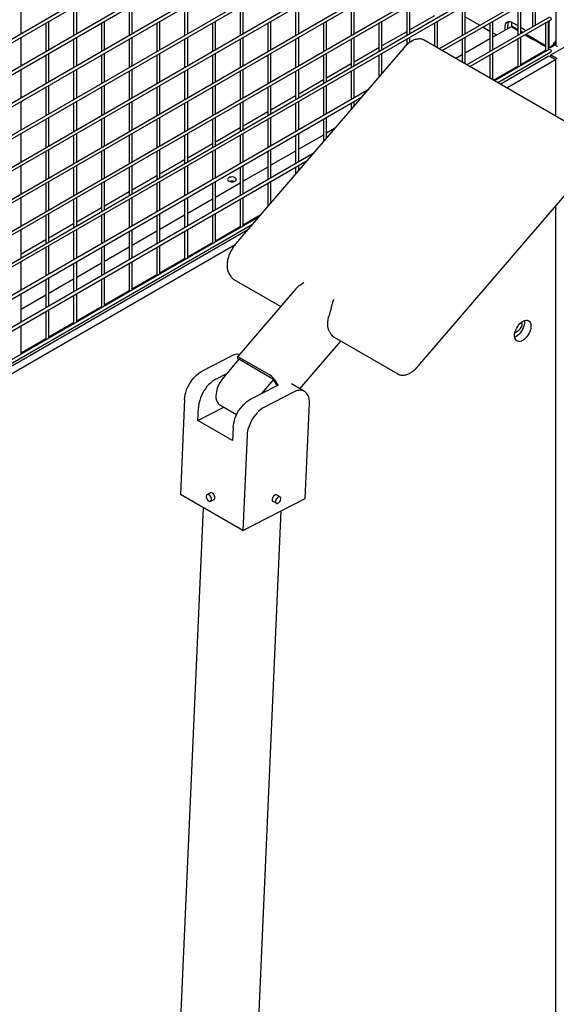
# Model space of a CAD drawing. Units: inches. Extents: x 1405 to 3218, y 39 to 1417.
# Drawn here: x 2436 to 2464, y 1205 to 1255 of the extents above; entities that cross this region are included whole.
import ezdxf

# ---------------------------------------------------------------- set-up
doc = ezdxf.new("R2010")
doc.units = ezdxf.units.IN
doc.header["$LTSCALE"] = 96
doc.header["$MEASUREMENT"] = 0

msp = doc.modelspace()

# ---------------------------------------------------------------- linework, layer by layer
at = {"color": 7, "linetype": 'Continuous', "lineweight": 25}
for p, q in [((2463.641, 1286.255), (2463.641, 1253.466)), ((2463.641, 1286.255), (2463.641, 1253.466)), ((2463.641, 1286.255), (2463.641, 1253.466)), ((2463.379, 1252.975), (2518.917, 1285.037)), ((2463.315, 1269.59), (2408.051, 1237.687)), ((2408.129, 1237.552), (2463.393, 1269.455)), ((2463.315, 1267.957), (2408.051, 1236.054)), ((2408.129, 1235.919), (2463.393, 1267.822)), ((2463.315, 1266.324), (2408.051, 1234.421)), ((2408.129, 1234.286), (2463.393, 1266.189)), ((2463.315, 1264.691), (2408.051, 1232.788)), ((2408.129, 1232.652), (2463.393, 1264.556)), ((2463.315, 1263.058), (2408.051, 1231.154)), ((2408.129, 1231.019), (2463.393, 1262.923)), ((2463.315, 1261.425), (2408.051, 1229.521)), ((2408.129, 1229.386), (2463.393, 1261.29)), ((2463.315, 1259.792), (2408.051, 1227.888)), ((2408.129, 1227.753), (2463.393, 1259.657)), ((2463.315, 1258.159), (2408.051, 1226.255)), ((2408.129, 1226.12), (2463.393, 1258.024)), ((2463.315, 1256.526), (2457.694, 1253.281)), ((2457.85, 1253.191), (2463.393, 1256.391)), ((2462.476, 1254.421), (2462.476, 1255.861)), ((2462.603, 1254.494), (2462.603, 1255.935)), ((2436.397, 1254.051), (2436.397, 1255.504)), ((2439.069, 1255.413), (2439.069, 1253.96)), ((2439.225, 1254.05), (2439.225, 1255.503)), ((2441.898, 1255.413), (2441.898, 1253.96)), ((2442.054, 1254.05), (2442.054, 1255.503)), ((2444.726, 1255.413), (2444.726, 1253.96)), ((2444.882, 1254.05), (2444.882, 1255.503)), ((2447.555, 1255.413), (2447.555, 1253.96)), ((2447.711, 1254.05), (2447.711, 1255.503)), ((2450.383, 1255.412), (2450.383, 1253.959)), ((2450.539, 1254.049), (2450.539, 1255.502)), ((2453.211, 1255.412), (2453.211, 1253.959)), ((2453.367, 1254.049), (2453.367, 1255.502)), ((2456.04, 1255.412), (2456.04, 1253.959)), ((2456.196, 1254.049), (2456.196, 1255.502)), ((2458.868, 1255.411), (2458.868, 1253.958)), ((2459.024, 1254.049), (2459.024, 1255.502)), ((2461.697, 1255.411), (2461.697, 1253.958)), ((2461.853, 1254.048), (2461.853, 1255.501)), ((2437.655, 1254.597), (2437.655, 1253.144)), ((2437.811, 1253.234), (2437.811, 1254.687)), ((2440.483, 1254.597), (2440.483, 1253.144)), ((2440.639, 1253.234), (2440.639, 1254.687)), ((2443.312, 1254.596), (2443.312, 1253.143)), ((2443.468, 1253.233), (2443.468, 1254.686)), ((2446.14, 1254.596), (2446.14, 1253.143)), ((2446.296, 1253.233), (2446.296, 1254.686)), ((2448.969, 1254.596), (2448.969, 1253.143)), ((2449.125, 1253.233), (2449.125, 1254.686)), ((2451.797, 1254.596), (2451.797, 1253.143)), ((2451.953, 1253.233), (2451.953, 1254.686)), ((2454.626, 1254.595), (2454.626, 1253.142)), ((2454.782, 1253.232), (2454.782, 1254.685)), ((2457.454, 1254.969), (2456.196, 1254.242)), ((2457.454, 1254.595), (2457.454, 1253.419)), ((2457.61, 1253.329), (2457.61, 1254.685)), ((2459.024, 1254.915), (2459.775, 1254.482)), ((2463.315, 1254.893), (2459.109, 1252.464)), ((2459.265, 1252.374), (2463.393, 1254.758)), ((2460.282, 1254.595), (2460.282, 1253.142)), ((2460.438, 1253.232), (2460.438, 1254.685)), ((2461.381, 1254.642), (2461.381, 1254.446)), ((2461.415, 1254.625), (2461.697, 1254.462)), ((2463.111, 1254.595), (2463.111, 1253.16)), ((2463.267, 1253.232), (2463.267, 1254.685)), ((2463.295, 1253.341), (2463.295, 1254.701)), ((2456.04, 1254.152), (2454.782, 1253.426)), ((2459.931, 1254.392), (2460.282, 1254.189)), ((2461.359, 1254.408), (2460.438, 1253.876)), ((2460.438, 1254.099), (2460.631, 1253.988)), ((2461.062, 1254.236), (2461.062, 1254.42)), ((2461.189, 1254.31), (2461.189, 1254.494)), ((2461.432, 1254.366), (2461.697, 1254.213)), ((2461.697, 1254.264), (2461.454, 1254.404)), ((2461.454, 1254.404), (2461.697, 1254.264)), ((2461.477, 1254.391), (2461.697, 1254.264)), ((2461.697, 1254.264), (2461.477, 1254.391)), ((2461.853, 1254.372), (2462.123, 1254.216)), ((2461.961, 1254.111), (2461.853, 1254.174)), ((2461.853, 1254.174), (2461.955, 1254.115)), ((2461.961, 1254.111), (2461.853, 1254.174)), ((2461.853, 1254.123), (2461.917, 1254.086)), ((2461.918, 1254.136), (2461.874, 1254.11)), ((2461.955, 1254.115), (2461.961, 1254.111)), ((2462.123, 1254.216), (2462.133, 1254.21)), ((2462.476, 1254.408), (2462.476, 1254.421)), ((2462.603, 1254.482), (2462.603, 1254.494)), ((2436.397, 1252.418), (2436.397, 1253.871)), ((2439.069, 1253.78), (2439.069, 1252.327)), ((2439.225, 1252.417), (2439.225, 1253.87)), ((2441.898, 1253.78), (2441.898, 1252.327)), ((2442.054, 1252.417), (2442.054, 1253.87)), ((2444.726, 1253.78), (2444.726, 1252.327)), ((2444.882, 1252.417), (2444.882, 1253.87)), ((2447.555, 1253.779), (2447.555, 1252.326)), ((2447.711, 1252.417), (2447.711, 1253.869)), ((2450.383, 1253.779), (2450.383, 1252.326)), ((2450.539, 1252.416), (2450.539, 1253.869)), ((2453.211, 1253.779), (2453.211, 1252.326)), ((2453.367, 1252.416), (2453.367, 1253.869)), ((2456.04, 1253.779), (2456.04, 1253.481)), ((2456.196, 1253.607), (2456.196, 1253.869)), ((2465.278, 1248.903), (2456.934, 1253.72)), ((2458.868, 1253.778), (2458.868, 1252.603)), ((2459.024, 1252.513), (2459.024, 1253.868)), ((2460.282, 1253.786), (2459.024, 1253.06)), ((2461.697, 1253.778), (2461.697, 1252.344)), ((2461.853, 1252.415), (2461.853, 1253.868)), ((2462.073, 1253.996), (2462.493, 1253.753)), ((2462.117, 1254.021), (2463.111, 1253.447)), ((2462.662, 1253.707), (2462.117, 1254.021)), ((2462.515, 1253.792), (2462.118, 1254.021)), ((2463.111, 1253.447), (2462.161, 1253.996)), ((2463.111, 1253.447), (2462.161, 1253.996)), ((2462.161, 1253.996), (2463.111, 1253.447)), ((2463.111, 1253.447), (2462.161, 1253.996)), ((2463.111, 1253.447), (2462.184, 1253.983)), ((2463.111, 1253.447), (2462.184, 1253.983)), ((2463.111, 1253.447), (2462.184, 1253.983)), ((2463.111, 1253.448), (2462.721, 1253.672)), ((2462.846, 1253.549), (2463.111, 1253.396)), ((2463.111, 1253.448), (2462.869, 1253.587)), ((2463.641, 1253.701), (2463.576, 1253.587)), ((2463.641, 1253.701), (2463.576, 1253.587)), ((2463.641, 1253.701), (2463.576, 1253.587)), ((2463.598, 1253.575), (2463.641, 1253.65)), ((2463.598, 1253.575), (2463.641, 1253.65)), ((2463.598, 1253.575), (2463.641, 1253.65)), ((2437.811, 1251.601), (2437.811, 1253.054)), ((2440.639, 1251.601), (2440.639, 1253.054)), ((2443.468, 1251.6), (2443.468, 1253.053)), ((2446.296, 1251.6), (2446.296, 1253.053)), ((2455.905, 1253.342), (2447.337, 1243.354)), ((2449.125, 1251.6), (2449.125, 1253.053)), ((2451.953, 1251.6), (2451.953, 1253.053)), ((2454.626, 1253.336), (2453.367, 1252.609)), ((2454.782, 1252.032), (2454.782, 1253.052)), ((2460.438, 1251.696), (2460.438, 1253.052)), ((2463.315, 1253.26), (2460.523, 1251.648)), ((2460.679, 1251.558), (2463.393, 1253.124)), ((2461.853, 1252.483), (2463.111, 1253.209)), ((2463.116, 1253.144), (2463.111, 1253.16)), ((2463.267, 1253.299), (2463.273, 1253.303)), ((2463.421, 1253.388), (2463.641, 1253.515)), ((2463.421, 1253.388), (2463.641, 1253.515)), ((2463.421, 1253.388), (2463.641, 1253.515)), ((2437.655, 1252.964), (2437.655, 1251.511)), ((2440.483, 1252.964), (2440.483, 1251.511)), ((2443.312, 1252.963), (2443.312, 1251.51)), ((2446.14, 1252.963), (2446.14, 1251.51)), ((2448.969, 1252.963), (2448.969, 1251.51)), ((2451.797, 1252.962), (2451.797, 1251.51)), ((2454.626, 1252.962), (2454.626, 1251.85)), ((2458.868, 1252.97), (2458.55, 1252.786)), ((2460.282, 1252.962), (2460.282, 1251.787)), ((2460.801, 1251.487), (2463.29, 1252.924)), ((2461.135, 1251.294), (2463.624, 1252.731)), ((2463.29, 1252.924), (2463.624, 1252.731)), ((2463.379, 1252.873), (2463.379, 1252.975)), ((2463.379, 1252.975), (2463.713, 1252.782)), ((2463.624, 1252.731), (2463.624, 1249.857)), ((2436.397, 1250.785), (2436.397, 1252.237)), ((2439.069, 1252.147), (2439.069, 1250.694)), ((2439.225, 1250.784), (2439.225, 1252.237)), ((2441.898, 1252.147), (2441.898, 1250.694)), ((2442.054, 1250.784), (2442.054, 1252.237)), ((2444.726, 1252.147), (2444.726, 1250.694)), ((2444.882, 1250.784), (2444.882, 1252.237)), ((2447.555, 1252.146), (2447.555, 1250.693)), ((2447.711, 1250.783), (2447.711, 1252.236)), ((2450.383, 1252.146), (2450.383, 1250.693)), ((2450.539, 1250.783), (2450.539, 1252.236)), ((2453.211, 1252.519), (2451.953, 1251.793)), ((2453.211, 1252.146), (2453.211, 1250.693)), ((2453.367, 1250.783), (2453.367, 1252.236)), ((2460.465, 1251.681), (2461.697, 1252.393)), ((2461.702, 1252.328), (2461.697, 1252.344)), ((2451.797, 1251.703), (2450.539, 1250.977)), ((2454.046, 1251.175), (2408.051, 1224.622)), ((2437.655, 1251.331), (2437.655, 1249.878)), ((2437.811, 1249.968), (2437.811, 1251.421)), ((2440.483, 1251.33), (2440.483, 1249.878)), ((2440.639, 1249.968), (2440.639, 1251.421)), ((2443.312, 1251.33), (2443.312, 1249.877)), ((2443.468, 1249.967), (2443.468, 1251.42)), ((2446.14, 1251.33), (2446.14, 1249.877)), ((2446.296, 1249.967), (2446.296, 1251.42)), ((2448.969, 1251.33), (2448.969, 1249.877)), ((2449.125, 1249.967), (2449.125, 1251.42)), ((2451.797, 1251.329), (2451.797, 1249.876)), ((2451.953, 1249.967), (2451.953, 1251.419)), ((2408.129, 1224.487), (2453.74, 1250.818)), ((2436.397, 1249.151), (2436.397, 1250.604)), ((2439.225, 1249.151), (2439.225, 1250.604)), ((2442.054, 1249.151), (2442.054, 1250.604)), ((2444.882, 1249.151), (2444.882, 1250.604)), ((2447.711, 1249.15), (2447.711, 1250.603)), ((2450.383, 1250.887), (2449.125, 1250.16)), ((2450.539, 1249.15), (2450.539, 1250.603)), ((2453.367, 1250.384), (2453.367, 1250.603)), ((2439.069, 1250.514), (2439.069, 1249.061)), ((2441.898, 1250.514), (2441.898, 1249.061)), ((2444.726, 1250.514), (2444.726, 1249.061)), ((2447.555, 1250.513), (2447.555, 1249.06)), ((2448.969, 1250.07), (2447.711, 1249.344)), ((2450.383, 1250.513), (2450.383, 1249.06)), ((2453.211, 1250.513), (2453.211, 1250.202)), ((2437.655, 1249.698), (2437.655, 1248.245)), ((2437.811, 1248.335), (2437.811, 1249.788)), ((2440.483, 1249.697), (2440.483, 1248.244)), ((2440.639, 1248.334), (2440.639, 1249.787)), ((2443.312, 1249.697), (2443.312, 1248.244)), ((2443.468, 1248.334), (2443.468, 1249.787)), ((2446.14, 1249.697), (2446.14, 1248.244)), ((2446.296, 1248.334), (2446.296, 1249.787)), ((2448.969, 1249.697), (2448.969, 1248.244)), ((2449.125, 1248.334), (2449.125, 1249.787)), ((2451.797, 1249.696), (2451.797, 1248.553)), ((2451.953, 1248.735), (2451.953, 1249.786)), ((2447.555, 1249.254), (2446.296, 1248.527)), ((2452.366, 1249.216), (2451.953, 1248.978)), ((2436.397, 1247.518), (2436.397, 1248.971)), ((2439.069, 1248.881), (2439.069, 1247.428)), ((2439.225, 1247.518), (2439.225, 1248.971)), ((2441.898, 1248.881), (2441.898, 1247.428)), ((2442.054, 1247.518), (2442.054, 1248.971)), ((2444.726, 1248.88), (2444.726, 1247.427)), ((2444.882, 1247.518), (2444.882, 1248.971)), ((2447.555, 1248.88), (2447.555, 1247.427)), ((2447.711, 1247.517), (2447.711, 1248.97)), ((2450.383, 1248.88), (2450.383, 1247.427)), ((2450.539, 1247.517), (2450.539, 1248.97)), ((2451.797, 1248.888), (2450.539, 1248.162)), ((2437.655, 1248.065), (2437.655, 1246.612)), ((2437.811, 1246.702), (2437.811, 1248.155)), ((2440.483, 1248.064), (2440.483, 1246.611)), ((2440.639, 1246.701), (2440.639, 1248.154)), ((2443.312, 1248.064), (2443.312, 1246.611)), ((2443.468, 1246.701), (2443.468, 1248.154)), ((2446.14, 1248.437), (2444.882, 1247.711)), ((2446.14, 1248.064), (2446.14, 1246.611)), ((2446.296, 1246.701), (2446.296, 1248.154)), ((2448.969, 1248.064), (2448.969, 1246.611)), ((2449.125, 1246.701), (2449.125, 1248.154)), ((2450.383, 1248.072), (2449.125, 1247.345)), ((2451.27, 1247.939), (2408.051, 1222.989)), ((2408.129, 1222.854), (2450.964, 1247.582)), ((2444.726, 1247.621), (2443.468, 1246.895)), ((2436.397, 1245.885), (2436.397, 1247.338)), ((2439.069, 1247.248), (2439.069, 1245.795)), ((2439.225, 1245.885), (2439.225, 1247.338)), ((2441.898, 1247.248), (2441.898, 1245.795)), ((2442.054, 1245.885), (2442.054, 1247.338)), ((2444.726, 1247.247), (2444.726, 1245.794)), ((2444.882, 1245.884), (2444.882, 1247.337)), ((2447.555, 1247.247), (2447.555, 1245.794)), ((2447.711, 1245.884), (2447.711, 1247.337)), ((2448.969, 1247.255), (2447.711, 1246.529)), ((2450.383, 1247.247), (2450.383, 1246.905)), ((2450.539, 1247.087), (2450.539, 1247.337)), ((2456.611, 1237.092), (2465.179, 1247.08)), ((2437.811, 1245.069), (2437.811, 1246.522)), ((2440.639, 1245.068), (2440.639, 1246.521)), ((2443.312, 1246.805), (2442.054, 1246.078)), ((2443.468, 1245.068), (2443.468, 1246.521)), ((2446.296, 1245.068), (2446.296, 1246.521)), ((2449.125, 1245.438), (2449.125, 1246.52)), ((2437.655, 1246.431), (2437.655, 1244.979)), ((2440.483, 1246.431), (2440.483, 1244.978)), ((2443.312, 1246.431), (2443.312, 1244.978)), ((2446.14, 1246.431), (2446.14, 1244.978)), ((2447.555, 1246.439), (2446.296, 1245.712)), ((2448.969, 1246.43), (2448.969, 1245.256)), ((2436.397, 1244.252), (2436.397, 1245.705)), ((2439.069, 1245.615), (2439.069, 1244.162)), ((2439.225, 1244.252), (2439.225, 1245.705)), ((2441.898, 1245.988), (2440.639, 1245.262)), ((2441.898, 1245.615), (2441.898, 1244.162)), ((2442.054, 1244.252), (2442.054, 1245.705)), ((2444.726, 1245.614), (2444.726, 1244.161)), ((2444.882, 1244.251), (2444.882, 1245.704)), ((2446.14, 1245.622), (2444.882, 1244.896)), ((2447.555, 1245.614), (2447.555, 1244.18)), ((2447.711, 1244.251), (2447.711, 1245.704)), ((2440.483, 1245.172), (2439.225, 1244.445)), ((2463.624, 1245.267), (2463.624, 1156.45)), ((2448.495, 1244.704), (2408.051, 1221.356)), ((2437.655, 1244.798), (2437.655, 1243.345)), ((2437.811, 1243.436), (2437.811, 1244.888)), ((2440.483, 1244.798), (2440.483, 1243.345)), ((2440.639, 1243.435), (2440.639, 1244.888)), ((2443.312, 1244.798), (2443.312, 1243.345)), ((2443.468, 1243.435), (2443.468, 1244.888)), ((2444.726, 1244.806), (2443.468, 1244.08)), ((2446.14, 1244.798), (2446.14, 1243.363)), ((2446.296, 1243.435), (2446.296, 1244.888)), ((2447.711, 1244.319), (2448.609, 1244.837)), ((2407.752, 1220.862), (2447.949, 1244.067)), ((2408.129, 1221.221), (2448.189, 1244.347)), ((2436.397, 1242.619), (2436.397, 1244.072)), ((2439.069, 1244.355), (2437.811, 1243.629)), ((2439.225, 1242.619), (2439.225, 1244.072)), ((2442.054, 1242.619), (2442.054, 1244.072)), ((2444.882, 1242.618), (2444.882, 1244.071)), ((2446.296, 1243.502), (2447.555, 1244.229)), ((2447.559, 1244.164), (2447.555, 1244.18)), ((2437.655, 1243.539), (2436.397, 1242.813)), ((2439.069, 1243.982), (2439.069, 1242.529)), ((2441.898, 1243.981), (2441.898, 1242.529)), ((2443.312, 1243.99), (2442.054, 1243.263)), ((2444.726, 1243.981), (2444.726, 1242.547)), ((2408.086, 1220.669), (2447.296, 1243.305)), ((2437.655, 1243.165), (2437.655, 1241.712)), ((2437.811, 1241.802), (2437.811, 1243.255)), ((2440.483, 1243.165), (2440.483, 1241.712)), ((2440.639, 1241.802), (2440.639, 1243.255)), ((2441.898, 1243.173), (2440.639, 1242.447)), ((2443.312, 1243.165), (2443.312, 1241.73)), ((2443.468, 1241.802), (2443.468, 1243.255)), ((2444.882, 1242.686), (2446.14, 1243.412)), ((2446.145, 1243.348), (2446.14, 1243.363)), ((2443.468, 1241.869), (2444.726, 1242.596)), ((2444.731, 1242.531), (2444.726, 1242.547)), ((2436.397, 1240.986), (2436.397, 1242.439)), ((2439.069, 1242.349), (2439.069, 1240.896)), ((2439.225, 1240.986), (2439.225, 1242.439)), ((2440.483, 1242.357), (2439.225, 1241.63)), ((2441.898, 1242.348), (2441.898, 1240.914)), ((2442.054, 1240.985), (2442.054, 1242.438)), ((2437.655, 1241.532), (2437.655, 1240.079)), ((2437.811, 1240.169), (2437.811, 1241.622)), ((2439.069, 1241.54), (2437.811, 1240.814)), ((2440.483, 1241.532), (2440.483, 1240.098)), ((2440.639, 1240.169), (2440.639, 1241.622)), ((2442.054, 1241.053), (2443.312, 1241.779)), ((2443.317, 1241.715), (2443.312, 1241.73)), ((2446.986, 1241.833), (2447.059, 1241.711)), ((2447.233, 1241.534), (2447.238, 1241.531)), ((2447.238, 1241.531), (2449.625, 1240.153)), ((2450.39, 1241.044), (2447.415, 1237.576)), ((2436.397, 1239.353), (2436.397, 1240.806)), ((2437.655, 1240.724), (2436.397, 1239.998)), ((2439.069, 1240.716), (2439.069, 1239.281)), ((2439.225, 1239.353), (2439.225, 1240.806)), ((2440.639, 1240.237), (2441.898, 1240.963)), ((2441.903, 1240.898), (2441.898, 1240.914)), ((2439.225, 1239.42), (2440.483, 1240.146)), ((2440.488, 1240.082), (2440.483, 1240.098)), ((2437.655, 1239.899), (2437.655, 1238.465)), ((2437.811, 1238.536), (2437.811, 1239.989)), ((2436.397, 1237.72), (2436.397, 1239.173)), ((2437.811, 1238.604), (2439.069, 1239.33)), ((2439.074, 1239.265), (2439.069, 1239.281)), ((2436.397, 1237.787), (2437.655, 1238.514)), ((2452.11, 1238.867), (2452.182, 1238.745)), ((2452.338, 1238.587), (2455.582, 1236.714)), ((2437.66, 1238.449), (2437.655, 1238.465)), ((2450.602, 1235.957), (2452.686, 1238.386)), ((2447.097, 1237.624), (2445.614, 1236.858)), ((2447.475, 1237.436), (2447.428, 1237.516)), ((2447.525, 1237.549), (2449.027, 1236.682)), ((2447.493, 1237.456), (2446.705, 1236.538)), ((2449.26, 1236.436), (2447.493, 1237.456)), ((2446.322, 1236.45), (2446.874, 1236.735)), ((2455.582, 1236.714), (2455.578, 1236.716)), ((2448.089, 1235.429), (2449.442, 1236.128)), ((2449.26, 1236.436), (2448.642, 1235.715)), ((2449.442, 1236.128), (2449.26, 1236.436)), ((2449.284, 1236.444), (2449.486, 1236.103)), ((2450.835, 1235.822), (2450.172, 1236.205)), ((2450.279, 1235.787), (2448.796, 1235.021)), ((2444.723, 1235.416), (2444.508, 1230.563)), ((2445.4, 1234.338), (2446.718, 1235.019)), ((2445.4, 1234.338), (2445.43, 1235.008)), ((2446.526, 1235.13), (2447.375, 1234.64)), ((2450.868, 1230.368), (2451.082, 1235.221)), ((2447.168, 1233.318), (2445.4, 1234.338)), ((2447.198, 1233.987), (2447.168, 1233.318)), ((2447.905, 1233.579), (2447.69, 1228.726)), ((2447.69, 1228.726), (2444.508, 1230.563)), ((2446.05, 1230.647), (2445.873, 1230.556)), ((2449.586, 1230.444), (2449.41, 1230.546)), ((2446.046, 1230.223), (2446.222, 1230.314)), ((2447.69, 1228.726), (2450.868, 1230.368)), ((2449.222, 1230.221), (2449.399, 1230.119)), ((2445.668, 1229.893), (2441.235, 1129.654)), ((2445.304, 1131.465), (2449.65, 1229.738))]:
    msp.add_line(p, q, dxfattribs=at)
at = {"color": 7, "linetype": 'Continuous', "lineweight": 25, "flags": 128}
for points in [[(2461.062, 1254.42), (2461.067, 1254.488), (2461.083, 1254.548), (2461.109, 1254.597), (2461.145, 1254.635), (2461.188, 1254.66), (2461.239, 1254.672), (2461.295, 1254.67), (2461.354, 1254.654), (2461.415, 1254.625)], [(2463.354, 1254.889), (2463.375, 1254.872), (2463.393, 1254.848), (2463.405, 1254.82), (2463.409, 1254.793), (2463.405, 1254.771), (2463.393, 1254.758), (2463.393, 1254.758)], [(2461.477, 1254.391), (2461.472, 1254.394), (2461.469, 1254.396), (2461.466, 1254.397), (2461.465, 1254.398), (2461.465, 1254.398), (2461.466, 1254.397), (2461.469, 1254.396), (2461.472, 1254.394), (2461.477, 1254.391)], [(2461.853, 1254.174), (2461.889, 1254.153), (2461.936, 1254.126), (2461.961, 1254.111)], [(2462.117, 1254.021), (2462.124, 1254.017), (2462.161, 1253.996)], [(2462.869, 1253.587), (2462.831, 1253.609), (2462.787, 1253.634), (2462.741, 1253.661), (2462.692, 1253.69), (2462.643, 1253.718), (2462.596, 1253.745), (2462.553, 1253.77), (2462.515, 1253.792)], [(2462.721, 1253.672), (2462.715, 1253.676), (2462.708, 1253.68), (2462.7, 1253.685), (2462.692, 1253.69), (2462.684, 1253.694), (2462.676, 1253.699), (2462.668, 1253.703), (2462.662, 1253.707)], [(2463.315, 1253.26), (2463.333, 1253.263), (2463.354, 1253.256)], [(2463.354, 1253.256), (2463.375, 1253.239), (2463.393, 1253.215), (2463.405, 1253.187), (2463.409, 1253.16), (2463.405, 1253.138), (2463.393, 1253.124), (2463.393, 1253.124)], [(2463.664, 1253.435), (2463.647, 1253.449), (2463.641, 1253.466)], [(2463.664, 1253.435), (2463.647, 1253.449), (2463.641, 1253.466)], [(2463.664, 1253.435), (2463.647, 1253.449), (2463.641, 1253.466)], [(2446.981, 1246.533), (2447.027, 1246.513), (2447.079, 1246.501), (2447.136, 1246.496), (2447.193, 1246.501), (2447.246, 1246.513), (2447.291, 1246.533), (2447.326, 1246.56), (2447.348, 1246.59), (2447.355, 1246.623), (2447.348, 1246.656), (2447.326, 1246.686), (2447.291, 1246.712), (2447.246, 1246.732), (2447.193, 1246.745), (2447.136, 1246.749), (2447.079, 1246.745), (2447.027, 1246.732), (2446.981, 1246.712), (2446.946, 1246.686), (2446.925, 1246.656), (2446.917, 1246.623), (2446.925, 1246.59), (2446.946, 1246.56), (2446.981, 1246.533)], [(2452.11, 1238.867), (2452.071, 1238.947), (2452.042, 1239.037), (2452.024, 1239.137), (2452.017, 1239.244), (2452.021, 1239.358), (2452.036, 1239.477), (2452.062, 1239.6), (2452.099, 1239.725)], [(2461.536, 1238.667), (2461.541, 1238.743), (2461.556, 1238.823), (2461.58, 1238.906), (2461.612, 1238.988), (2461.653, 1239.068), (2461.701, 1239.145), (2461.754, 1239.216), (2461.813, 1239.28), (2461.874, 1239.335), (2461.938, 1239.38), (2462.002, 1239.414), (2462.065, 1239.437), (2462.125, 1239.446), (2462.181, 1239.444), (2462.232, 1239.428), (2462.276, 1239.401), (2462.313, 1239.361), (2462.341, 1239.312), (2462.361, 1239.252), (2462.37, 1239.185), (2462.37, 1239.111), (2462.361, 1239.033), (2462.341, 1238.951), (2462.313, 1238.869), (2462.276, 1238.787), (2462.232, 1238.708), (2462.181, 1238.634), (2462.125, 1238.566), (2462.065, 1238.507), (2462.002, 1238.456), (2461.938, 1238.417), (2461.874, 1238.388), (2461.813, 1238.372), (2461.754, 1238.369), (2461.701, 1238.378), (2461.653, 1238.4), (2461.612, 1238.433), (2461.58, 1238.478), (2461.556, 1238.532), (2461.541, 1238.596), (2461.536, 1238.667)], [(2462.03, 1239.426), (2462.036, 1239.378), (2462.036, 1239.304), (2462.026, 1239.225), (2462.007, 1239.144), (2461.979, 1239.061), (2461.942, 1238.98), (2461.898, 1238.901), (2461.847, 1238.827), (2461.791, 1238.759), (2461.731, 1238.7), (2461.668, 1238.649), (2461.604, 1238.61), (2461.543, 1238.582)], [(2447.525, 1237.549), (2447.492, 1237.567), (2447.463, 1237.578), (2447.44, 1237.583), (2447.423, 1237.582), (2447.413, 1237.574), (2447.411, 1237.56), (2447.416, 1237.54), (2447.428, 1237.516)], [(2444.723, 1235.416), (2444.733, 1235.531), (2444.754, 1235.65), (2444.785, 1235.772), (2444.826, 1235.895), (2444.876, 1236.017), (2444.935, 1236.138), (2445.002, 1236.254), (2445.076, 1236.366), (2445.157, 1236.471), (2445.242, 1236.569), (2445.332, 1236.657), (2445.425, 1236.735), (2445.519, 1236.803), (2445.614, 1236.858)], [(2446.705, 1236.538), (2446.631, 1236.446), (2446.564, 1236.347), (2446.502, 1236.243), (2446.449, 1236.135), (2446.404, 1236.025), (2446.368, 1235.915), (2446.342, 1235.806), (2446.325, 1235.7), (2446.319, 1235.598), (2446.323, 1235.502), (2446.337, 1235.413), (2446.362, 1235.332), (2446.396, 1235.262), (2446.439, 1235.202), (2446.491, 1235.153), (2446.526, 1235.13)], [(2446.322, 1236.45), (2446.226, 1236.394), (2446.132, 1236.327), (2446.039, 1236.249), (2445.95, 1236.16), (2445.864, 1236.063), (2445.784, 1235.958), (2445.709, 1235.846), (2445.642, 1235.729), (2445.583, 1235.609), (2445.533, 1235.487), (2445.492, 1235.364), (2445.461, 1235.242), (2445.44, 1235.123), (2445.43, 1235.008)], [(2451.082, 1235.221), (2451.082, 1235.331), (2451.071, 1235.434), (2451.049, 1235.528), (2451.018, 1235.613), (2450.976, 1235.688), (2450.925, 1235.752), (2450.865, 1235.803), (2450.798, 1235.841), (2450.723, 1235.866), (2450.643, 1235.878), (2450.557, 1235.876), (2450.467, 1235.86), (2450.374, 1235.83), (2450.279, 1235.787)], [(2447.198, 1233.987), (2447.208, 1234.102), (2447.229, 1234.222), (2447.26, 1234.343), (2447.301, 1234.466), (2447.351, 1234.589), (2447.41, 1234.709), (2447.477, 1234.825), (2447.551, 1234.937), (2447.632, 1235.042), (2447.717, 1235.14), (2447.807, 1235.228), (2447.9, 1235.307), (2447.994, 1235.374), (2448.089, 1235.429)], [(2448.796, 1235.021), (2448.701, 1234.966), (2448.607, 1234.898), (2448.514, 1234.82), (2448.424, 1234.732), (2448.339, 1234.634), (2448.258, 1234.529), (2448.184, 1234.417), (2448.117, 1234.301), (2448.058, 1234.18), (2448.008, 1234.058), (2447.967, 1233.935), (2447.936, 1233.813), (2447.915, 1233.694), (2447.905, 1233.579)], [(2446.092, 1230.313), (2446.089, 1230.358), (2446.076, 1230.406), (2446.055, 1230.452), (2446.027, 1230.494), (2445.993, 1230.528), (2445.957, 1230.551), (2445.922, 1230.563), (2445.889, 1230.562), (2445.861, 1230.548), (2445.841, 1230.522), (2445.829, 1230.487), (2445.827, 1230.444), (2445.835, 1230.397), (2445.852, 1230.35), (2445.877, 1230.306), (2445.909, 1230.267), (2445.944, 1230.238), (2445.98, 1230.22), (2446.014, 1230.215), (2446.045, 1230.223), (2446.069, 1230.243), (2446.085, 1230.274), (2446.092, 1230.313)], [(2446.222, 1230.314), (2446.24, 1230.328), (2446.259, 1230.356), (2446.268, 1230.394), (2446.267, 1230.438), (2446.257, 1230.485), (2446.238, 1230.532), (2446.211, 1230.575), (2446.178, 1230.611), (2446.143, 1230.638)], [(2449.41, 1230.546), (2449.383, 1230.554), (2449.35, 1230.551), (2449.314, 1230.535), (2449.278, 1230.508), (2449.245, 1230.472), (2449.218, 1230.429), (2449.197, 1230.383), (2449.186, 1230.337), (2449.184, 1230.294), (2449.192, 1230.258), (2449.209, 1230.231), (2449.222, 1230.221)], [(2449.625, 1230.35), (2449.622, 1230.39), (2449.609, 1230.421), (2449.588, 1230.443), (2449.56, 1230.452), (2449.526, 1230.449), (2449.49, 1230.433), (2449.455, 1230.406), (2449.422, 1230.37), (2449.394, 1230.327), (2449.374, 1230.281), (2449.362, 1230.235), (2449.36, 1230.192), (2449.368, 1230.156), (2449.386, 1230.129), (2449.411, 1230.114), (2449.442, 1230.111), (2449.477, 1230.12), (2449.513, 1230.142), (2449.547, 1230.174), (2449.578, 1230.213), (2449.602, 1230.258), (2449.618, 1230.305), (2449.625, 1230.35)]]:
    msp.add_lwpolyline(points, dxfattribs=at)
at = {"color": 7, "linetype": 'Continuous', "lineweight": 25}
for centre, radius, start, end in [((2461.481, 1254.51), 0.292, 146.4805, 183.2229), ((2463.719, 1253.541), 0.12, 242.7627, 275.4536), ((2463.719, 1253.541), 0.12, 242.7627, 275.4536), ((2463.719, 1253.541), 0.12, 242.7627, 275.4536), ((2447.136, 1246.201), 0.344, 67.9676, 112.0324), ((2452.558, 1238.96), 0.433, 209.802, 239.5162), ((2447.429, 1237.057), 0.657, 81.3952, 120.2819), ((2448.622, 1235.986), 0.805, 34.6993, 59.7986), ((2446.088, 1230.559), 0.0959, 54.8704, 113.2527)]:
    msp.add_arc(centre, radius, start, end, dxfattribs=at)
for centre, major_axis, ratio, start_param, end_param in [((2461.609, 1254.264), (0.25, -0.144), 0.00007, 2.356235, 3.141552), ((2461.631, 1254.302), (0.25, -0.144), 0.00007, 2.356235, 3.927031), ((2462.67, 1253.651), (0.25, -0.144), 0.00007, 0.785439, 2.356235), ((2463.399, 1253.689), (0.177, 0.306), 0.577335, 3.499953, 4.71243), ((2463.399, 1253.689), (0.177, 0.306), 0.577335, 3.499953, 4.71243), ((2463.399, 1253.689), (0.177, 0.306), 0.577335, 3.499953, 4.71243), ((2463.421, 1253.677), (0.177, 0.306), 0.577335, 3.400426, 4.71243), ((2463.421, 1253.677), (0.177, 0.306), 0.577335, 3.400426, 4.71243), ((2463.421, 1253.677), (0.177, 0.306), 0.577335, 3.400426, 4.71243), ((2463.045, 1253.485), (0.25, -0.144), 0.00007, 5.801444, 6.765008), ((2463.023, 1253.447), (0.25, -0.144), 0.00007, 6.283145, 6.509277), ((2461.573, 1239.026), (0.346, 0.261), 0.402585, 4.360353, 6.66148)]:
    msp.add_ellipse(centre, major_axis=major_axis, ratio=ratio, start_param=start_param, end_param=end_param, dxfattribs=at)
for points, knots in [([(2456.939, 1253.715), (2456.93, 1253.721), (2456.9, 1253.74), (2456.841, 1253.762), (2456.766, 1253.78), (2456.686, 1253.786), (2456.603, 1253.781), (2456.517, 1253.765), (2456.429, 1253.736), (2456.34, 1253.697), (2456.25, 1253.647), (2456.162, 1253.586), (2456.076, 1253.516), (2455.993, 1253.439), (2455.937, 1253.379), (2455.909, 1253.346), (2455.905, 1253.342)], [0, 0, 0, 0, 0.032103, 0.108298, 0.184517, 0.261448, 0.339592, 0.419118, 0.49987, 0.58149, 0.663587, 0.745848, 0.82805, 0.910127, 0.987744, 1, 1, 1, 1]), ([(2447.337, 1243.354), (2447.323, 1243.338), (2447.284, 1243.291), (2447.223, 1243.209), (2447.156, 1243.108), (2447.095, 1243.002), (2447.041, 1242.892), (2446.994, 1242.781), (2446.956, 1242.669), (2446.925, 1242.557), (2446.903, 1242.446), (2446.89, 1242.337), (2446.886, 1242.232), (2446.892, 1242.13), (2446.907, 1242.034), (2446.933, 1241.945), (2446.961, 1241.879), (2446.981, 1241.844), (2446.986, 1241.833)], [0, 0, 0, 0, 0.0353248, 0.1019243, 0.1684876, 0.235031, 0.3015895, 0.3681882, 0.434864, 0.5016536, 0.5685911, 0.6357034, 0.7030011, 0.7704617, 0.837982, 0.9053213, 0.9721478, 1, 1, 1, 1]), ([(2447.059, 1241.711), (2447.067, 1241.698), (2447.09, 1241.662), (2447.134, 1241.609), (2447.185, 1241.564), (2447.22, 1241.543), (2447.233, 1241.536)], [0, 0, 0, 0, 0.181816, 0.502808, 0.818941, 1, 1, 1, 1]), ([(2450.392, 1241.041), (2450.415, 1241.068), (2450.476, 1241.141), (2450.614, 1241.251), (2450.732, 1241.328), (2450.801, 1241.368), (2450.801, 1241.368)], [0, 0, 0, 0, 0.2026, 0.55238, 0.997417, 1, 1, 1, 1]), ([(2452.304, 1240.501), (2452.303, 1240.5), (2452.281, 1240.434), (2452.245, 1240.309), (2452.2, 1240.12), (2452.164, 1239.964), (2452.131, 1239.831), (2452.11, 1239.76), (2452.099, 1239.725)], [0, 0, 0, 0, 0.0016513, 0.2861759, 0.5070286, 0.7275263, 0.8638844, 1, 1, 1, 1]), ([(2455.578, 1236.718), (2455.586, 1236.713), (2455.616, 1236.693), (2455.674, 1236.672), (2455.75, 1236.654), (2455.829, 1236.647), (2455.912, 1236.652), (2455.998, 1236.669), (2456.087, 1236.697), (2456.176, 1236.737), (2456.265, 1236.787), (2456.354, 1236.848), (2456.44, 1236.917), (2456.522, 1236.994), (2456.578, 1237.055), (2456.607, 1237.087), (2456.611, 1237.092)], [0, 0, 0, 0, 0.030901, 0.107189, 0.183504, 0.26053, 0.338771, 0.418396, 0.499249, 0.58097, 0.663169, 0.745532, 0.827837, 0.910016, 0.987729, 1, 1, 1, 1])]:
    msp.add_open_spline(points, degree=3, knots=knots, dxfattribs=at)

doc.saveas('drawing.dxf')
